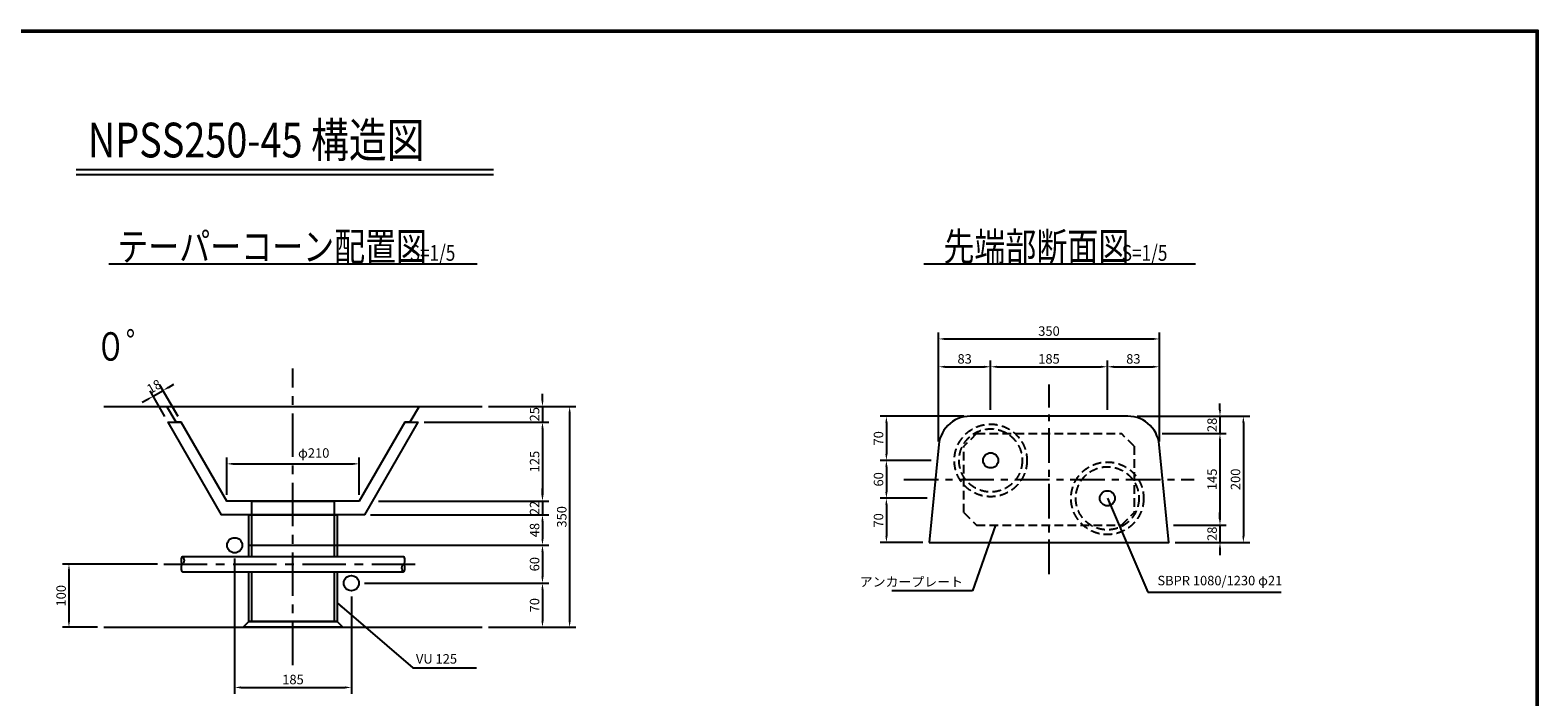
# Model space of a CAD drawing. Extents: x -2159 to 13515, y 410 to 11610.
# Drawn here: x 3954 to 13515, y 7386 to 11610 of the extents above; entities that cross this region are included whole.
import ezdxf

# ---------------------------------------------------------------- set-up
doc = ezdxf.new("R2010")
doc.units = 0
doc.header["$LTSCALE"] = 220
doc.header["$MEASUREMENT"] = 0
doc.linetypes.add('CENTER', pattern=[2, 1.25, -0.25, 0.25, -0.25])
doc.linetypes.add('HIDDEN', pattern=[0.375, 0.25, -0.125])
doc.layers.get('0').update_dxf_attribs({"linetype": 'CONTINUOUS'})
doc.layers.get('DEFPOINTS').update_dxf_attribs({"color": 9, "linetype": 'CONTINUOUS'})
for name, color, linetype in [('1', 3, 'CONTINUOUS'), ('2', 4, 'CONTINUOUS'), ('3', 7, 'CONTINUOUS'), ('4', 2, 'CONTINUOUS')]:
    doc.layers.add(name, color=color, linetype=linetype)
doc.styles.add('JF3', font='ROMANS.SHX', dxfattribs={"width": 0.8, "bigfont": 'bigfont'})
doc.dimstyles.new('ST20-5', dxfattribs={"dimscale": 20, "dimtxt": 3, "dimasz": 2, "dimexe": 2, "dimexo": 2, "dimgap": 1, "dimtad": 1, "dimdec": 0, "dimlfac": 0.25, "dimzin": 9, "dimdsep": 46, "dimtxsty": 'JF3', "dimcen": 0, "dimclrd": 256, "dimclre": 256, "dimclrt": 9, "dimaunit": 1, "dimadec": 4, "dimazin": 0, "dimtfac": 0.333333, "dimtdec": 0, "dimtix": 1, "dimtmove": 2, "dimatfit": 3, "dimfxl": 0, "dimtolj": 1, "dimtzin": 1, "dimarcsym": 0})

# ---------------------------------------------------------------- blocks, each defined once
blk = doc.blocks.new('*D68')
at = {"layer": '2', "linetype": 'Continuous', "lineweight": -2}
for p, q in [((5251, 8262.5), (5251, 7405.7)), ((5991, 8022.5), (5991, 7405.7)), ((5291, 7445.7), (5951, 7445.7))]:
    blk.add_line(p, q, dxfattribs=at)
at = {"layer": '2', "linetype": 'Continuous'}
for points in [[(5291, 7452.3), (5291, 7439), (5251, 7445.7)], [(5951, 7452.3), (5951, 7439), (5991, 7445.7)]]:
    blk.add_solid(points, dxfattribs=at)
at = {"layer": 'DEFPOINTS', "color": 0, "linetype": 'Continuous'}
for p in [(5251, 8302.5), (5991, 8062.5), (5991, 7445.7)]:
    blk.add_point(p, dxfattribs=at)
at = {"layer": '2', "color": 9, "linetype": 'Continuous', "insert": (5621, 7495.7), "char_height": 60, "attachment_point": 5, "style": 'JF3'}
blk.add_mtext('\\A1;185', dxfattribs=at)
blk = doc.blocks.new('*D69')
at = {"layer": '2', "linetype": 'Continuous', "lineweight": -2}
for p, q in [((6113.3, 8538.5), (7243, 8538.5)), ((7203, 8498.5), (7203, 8386.5)), ((5335, 8346.5), (7243, 8346.5))]:
    blk.add_line(p, q, dxfattribs=at)
at = {"layer": '2', "linetype": 'Continuous'}
for points in [[(7196.3, 8498.5), (7209.6, 8498.5), (7203, 8538.5)], [(7196.3, 8386.5), (7209.6, 8386.5), (7203, 8346.5)]]:
    blk.add_solid(points, dxfattribs=at)
at = {"layer": 'DEFPOINTS', "color": 0, "linetype": 'Continuous'}
for p in [(6073.3, 8538.5), (5295, 8346.5), (7203, 8346.5)]:
    blk.add_point(p, dxfattribs=at)
at = {"layer": '2', "color": 9, "linetype": 'Continuous', "insert": (7153, 8442.5), "char_height": 60, "attachment_point": 5, "rotation": 90, "style": 'JF3'}
blk.add_mtext('\\A1;48', dxfattribs=at)
blk = doc.blocks.new('*D70')
at = {"layer": '2', "linetype": 'Continuous', "lineweight": -2}
for p, q in [((5335, 8346.5), (7243, 8346.5)), ((7203, 8306.5), (7203, 8146.5)), ((6075, 8106.5), (7243, 8106.5))]:
    blk.add_line(p, q, dxfattribs=at)
at = {"layer": '2', "linetype": 'Continuous'}
for points in [[(7196.3, 8306.5), (7209.6, 8306.5), (7203, 8346.5)], [(7196.3, 8146.5), (7209.6, 8146.5), (7203, 8106.5)]]:
    blk.add_solid(points, dxfattribs=at)
at = {"layer": 'DEFPOINTS', "color": 0, "linetype": 'Continuous'}
for p in [(5295, 8346.5), (6035, 8106.5), (7203, 8106.5)]:
    blk.add_point(p, dxfattribs=at)
at = {"layer": '2', "color": 9, "linetype": 'Continuous', "insert": (7153, 8226.5), "char_height": 60, "attachment_point": 5, "rotation": 90, "style": 'JF3'}
blk.add_mtext('\\A1;60', dxfattribs=at)
blk = doc.blocks.new('*D28')
at = {"layer": '2', "linetype": 'Continuous', "lineweight": -2}
for p, q in [((4761, 8226.5), (4160.3, 8226.5)), ((4200.3, 8186.5), (4200.3, 7866.5)), ((4381, 7826.5), (4160.3, 7826.5))]:
    blk.add_line(p, q, dxfattribs=at)
at = {"layer": '2', "linetype": 'Continuous'}
for points in [[(4193.6, 8186.5), (4207, 8186.5), (4200.3, 8226.5)], [(4193.6, 7866.5), (4207, 7866.5), (4200.3, 7826.5)]]:
    blk.add_solid(points, dxfattribs=at)
at = {"layer": 'DEFPOINTS', "color": 0, "linetype": 'Continuous'}
for p in [(4801, 8226.5), (4200.3, 7826.5), (4421, 7826.5)]:
    blk.add_point(p, dxfattribs=at)
at = {"layer": '2', "color": 9, "linetype": 'Continuous', "insert": (4150.3, 8026.5), "char_height": 60, "attachment_point": 5, "rotation": 90, "style": 'JF3'}
blk.add_mtext('\\A1;100', dxfattribs=at)
blk = doc.blocks.new('*D46')
at = {"layer": '2', "linetype": 'Continuous', "lineweight": -2}
for p, q in [((10045.1, 9204), (10045.1, 9517.2)), ((10085.1, 9477.2), (10745.1, 9477.2)), ((10785.1, 9204), (10785.1, 9517.2))]:
    blk.add_line(p, q, dxfattribs=at)
at = {"layer": '2', "linetype": 'Continuous'}
for points in [[(10085.1, 9483.9), (10085.1, 9470.6), (10045.1, 9477.2)], [(10745.1, 9483.9), (10745.1, 9470.6), (10785.1, 9477.2)]]:
    blk.add_solid(points, dxfattribs=at)
at = {"layer": 'DEFPOINTS', "color": 0, "linetype": 'Continuous'}
for p in [(10785.1, 9477.2), (10045.1, 9164), (10785.1, 9164)]:
    blk.add_point(p, dxfattribs=at)
at = {"layer": '2', "color": 9, "linetype": 'Continuous', "insert": (10415.1, 9527.2), "char_height": 60, "attachment_point": 5, "style": 'JF3'}
blk.add_mtext('\\A1;185', dxfattribs=at)
blk = doc.blocks.new('*D47')
at = {"layer": '2', "linetype": 'Continuous', "lineweight": -2}
for p, q in [((9715.1, 9004), (9715.1, 9693.5)), ((11115.1, 9004), (11115.1, 9693.5)), ((9755.1, 9653.5), (11075.1, 9653.5))]:
    blk.add_line(p, q, dxfattribs=at)
at = {"layer": '2', "linetype": 'Continuous'}
for points in [[(9755.1, 9660.2), (9755.1, 9646.9), (9715.1, 9653.5)], [(11075.1, 9660.2), (11075.1, 9646.9), (11115.1, 9653.5)]]:
    blk.add_solid(points, dxfattribs=at)
at = {"layer": 'DEFPOINTS', "color": 0, "linetype": 'Continuous'}
for p in [(11115.1, 9653.5), (9715.1, 8964), (11115.1, 8964)]:
    blk.add_point(p, dxfattribs=at)
at = {"layer": '2', "color": 9, "linetype": 'Continuous', "insert": (10415.1, 9703.5), "char_height": 60, "attachment_point": 5, "style": 'JF3'}
blk.add_mtext('\\A1;350', dxfattribs=at)
blk = doc.blocks.new('*D48')
at = {"layer": '2', "linetype": 'Continuous', "lineweight": -2}
for p, q in [((7203, 9266.5), (7203, 9306.5)), ((6861, 9226.5), (7243, 9226.5)), ((7203, 9226.5), (7203, 9126.5)), ((6452.8, 9126.5), (7243, 9126.5)), ((7203, 9086.5), (7203, 9046.5))]:
    blk.add_line(p, q, dxfattribs=at)
at = {"layer": '2', "linetype": 'Continuous'}
for points in [[(7196.3, 9266.5), (7209.6, 9266.5), (7203, 9226.5)], [(7196.3, 9086.5), (7209.6, 9086.5), (7203, 9126.5)]]:
    blk.add_solid(points, dxfattribs=at)
at = {"layer": 'DEFPOINTS', "color": 0, "linetype": 'Continuous'}
for p in [(6821, 9226.5), (6412.8, 9126.5), (7203, 9126.5)]:
    blk.add_point(p, dxfattribs=at)
at = {"layer": '2', "color": 9, "linetype": 'Continuous', "insert": (7153, 9176.5), "char_height": 60, "attachment_point": 5, "rotation": 90, "style": 'JF3'}
blk.add_mtext('\\A1;25', dxfattribs=at)
blk = doc.blocks.new('*D49')
at = {"layer": '2', "linetype": 'Continuous', "lineweight": -2}
for p, q in [((9715.1, 9004), (9715.1, 9517.2)), ((9755.1, 9477.2), (10005.1, 9477.2)), ((10045.1, 9204), (10045.1, 9517.2))]:
    blk.add_line(p, q, dxfattribs=at)
at = {"layer": '2', "linetype": 'Continuous'}
for points in [[(9755.1, 9483.9), (9755.1, 9470.6), (9715.1, 9477.2)], [(10005.1, 9483.9), (10005.1, 9470.6), (10045.1, 9477.2)]]:
    blk.add_solid(points, dxfattribs=at)
at = {"layer": 'DEFPOINTS', "color": 0, "linetype": 'Continuous'}
for p in [(10045.1, 9477.2), (10045.1, 9164), (9715.1, 8964)]:
    blk.add_point(p, dxfattribs=at)
at = {"layer": '2', "color": 9, "linetype": 'Continuous', "insert": (9880.1, 9527.2), "char_height": 60, "attachment_point": 5, "style": 'JF3'}
blk.add_mtext('\\A1;83', dxfattribs=at)
blk = doc.blocks.new('*D51')
at = {"layer": '2', "linetype": 'Continuous', "lineweight": -2}
for p, q in [((6452.8, 9126.5), (7243, 9126.5)), ((7203, 9086.5), (7203, 8666.5)), ((6164.1, 8626.5), (7243, 8626.5))]:
    blk.add_line(p, q, dxfattribs=at)
at = {"layer": '2', "linetype": 'Continuous'}
for points in [[(7196.3, 9086.5), (7209.6, 9086.5), (7203, 9126.5)], [(7196.3, 8666.5), (7209.6, 8666.5), (7203, 8626.5)]]:
    blk.add_solid(points, dxfattribs=at)
at = {"layer": 'DEFPOINTS', "color": 0, "linetype": 'Continuous'}
for p in [(6412.8, 9126.5), (6124.1, 8626.5), (7203, 8626.5)]:
    blk.add_point(p, dxfattribs=at)
at = {"layer": '2', "color": 9, "linetype": 'Continuous', "insert": (7153, 8876.5), "char_height": 60, "attachment_point": 5, "rotation": 90, "style": 'JF3'}
blk.add_mtext('\\A1;125', dxfattribs=at)
blk = doc.blocks.new('*D52')
at = {"layer": '2', "linetype": 'Continuous', "lineweight": -2}
for p, q in [((6861, 9226.5), (7415.2, 9226.5)), ((7375.2, 9186.5), (7375.2, 7866.5)), ((6861, 7826.5), (7415.2, 7826.5))]:
    blk.add_line(p, q, dxfattribs=at)
at = {"layer": '2', "linetype": 'Continuous'}
for points in [[(7368.6, 9186.5), (7381.9, 9186.5), (7375.2, 9226.5)], [(7368.6, 7866.5), (7381.9, 7866.5), (7375.2, 7826.5)]]:
    blk.add_solid(points, dxfattribs=at)
at = {"layer": 'DEFPOINTS', "color": 0, "linetype": 'Continuous'}
for p in [(6821, 9226.5), (6821, 7826.5), (7375.2, 7826.5)]:
    blk.add_point(p, dxfattribs=at)
at = {"layer": '2', "color": 9, "linetype": 'Continuous', "insert": (7325.2, 8526.5), "char_height": 60, "attachment_point": 5, "rotation": 90, "style": 'JF3'}
blk.add_mtext('\\A1;350', dxfattribs=at)
blk = doc.blocks.new('*D53')
at = {"layer": '2', "linetype": 'Continuous', "lineweight": -2}
for p, q in [((7203, 8666.5), (7203, 8706.5)), ((6164.1, 8626.5), (7243, 8626.5)), ((7203, 8626.5), (7203, 8538.5)), ((6113.3, 8538.5), (7243, 8538.5)), ((7203, 8498.5), (7203, 8458.5))]:
    blk.add_line(p, q, dxfattribs=at)
at = {"layer": '2', "linetype": 'Continuous'}
for points in [[(7196.3, 8666.5), (7209.6, 8666.5), (7203, 8626.5)], [(7196.3, 8498.5), (7209.6, 8498.5), (7203, 8538.5)]]:
    blk.add_solid(points, dxfattribs=at)
at = {"layer": 'DEFPOINTS', "color": 0, "linetype": 'Continuous'}
for p in [(6124.1, 8626.5), (6073.3, 8538.5), (7203, 8538.5)]:
    blk.add_point(p, dxfattribs=at)
at = {"layer": '2', "color": 9, "linetype": 'Continuous', "insert": (7153, 8582.5), "char_height": 60, "attachment_point": 5, "rotation": 90, "style": 'JF3'}
blk.add_mtext('\\A1;22', dxfattribs=at)
blk = doc.blocks.new('*D54')
at = {"layer": '2', "linetype": 'Continuous', "lineweight": -2}
for p, q in [((6075, 8106.5), (7243, 8106.5)), ((7203, 8066.5), (7203, 7866.5)), ((6861, 7826.5), (7243, 7826.5))]:
    blk.add_line(p, q, dxfattribs=at)
at = {"layer": '2', "linetype": 'Continuous'}
for points in [[(7196.3, 8066.5), (7209.6, 8066.5), (7203, 8106.5)], [(7196.3, 7866.5), (7209.6, 7866.5), (7203, 7826.5)]]:
    blk.add_solid(points, dxfattribs=at)
at = {"layer": 'DEFPOINTS', "color": 0, "linetype": 'Continuous'}
for p in [(6035, 8106.5), (6821, 7826.5), (7203, 7826.5)]:
    blk.add_point(p, dxfattribs=at)
at = {"layer": '2', "color": 9, "linetype": 'Continuous', "insert": (7153, 7966.5), "char_height": 60, "attachment_point": 5, "rotation": 90, "style": 'JF3'}
blk.add_mtext('\\A1;70', dxfattribs=at)
blk = doc.blocks.new('*D55')
at = {"layer": '2', "linetype": 'Continuous', "lineweight": -2}
for p, q in [((9643.1, 8644), (9343.9, 8644)), ((9383.9, 8604), (9383.9, 8404)), ((9615.1, 8364), (9343.9, 8364))]:
    blk.add_line(p, q, dxfattribs=at)
at = {"layer": '2', "linetype": 'Continuous'}
for points in [[(9377.2, 8604), (9390.6, 8604), (9383.9, 8644)], [(9377.2, 8404), (9390.6, 8404), (9383.9, 8364)]]:
    blk.add_solid(points, dxfattribs=at)
at = {"layer": 'DEFPOINTS', "color": 0, "linetype": 'Continuous'}
for p in [(9683.1, 8644), (9383.9, 8364), (9655.1, 8364)]:
    blk.add_point(p, dxfattribs=at)
at = {"layer": '2', "color": 9, "linetype": 'Continuous', "insert": (9333.9, 8504), "char_height": 60, "attachment_point": 5, "rotation": 90, "style": 'JF3'}
blk.add_mtext('\\A1;70', dxfattribs=at)
blk = doc.blocks.new('*D56')
at = {"layer": '2', "linetype": 'Continuous', "lineweight": -2}
for p, q in [((9667.1, 8884), (9343.9, 8884)), ((9383.9, 8844), (9383.9, 8684)), ((9643.1, 8644), (9343.9, 8644))]:
    blk.add_line(p, q, dxfattribs=at)
at = {"layer": '2', "linetype": 'Continuous'}
for points in [[(9377.2, 8844), (9390.6, 8844), (9383.9, 8884)], [(9377.2, 8684), (9390.6, 8684), (9383.9, 8644)]]:
    blk.add_solid(points, dxfattribs=at)
at = {"layer": 'DEFPOINTS', "color": 0, "linetype": 'Continuous'}
for p in [(9707.1, 8884), (9383.9, 8644), (9683.1, 8644)]:
    blk.add_point(p, dxfattribs=at)
at = {"layer": '2', "color": 9, "linetype": 'Continuous', "insert": (9333.9, 8764), "char_height": 60, "attachment_point": 5, "rotation": 90, "style": 'JF3'}
blk.add_mtext('\\A1;60', dxfattribs=at)
blk = doc.blocks.new('*D57')
at = {"layer": '2', "linetype": 'Continuous', "lineweight": -2}
for p, q in [((9875.1, 9164), (9343.9, 9164)), ((9383.9, 9124), (9383.9, 8924)), ((9667.1, 8884), (9343.9, 8884))]:
    blk.add_line(p, q, dxfattribs=at)
at = {"layer": '2', "linetype": 'Continuous'}
for points in [[(9377.2, 9124), (9390.6, 9124), (9383.9, 9164)], [(9377.2, 8924), (9390.6, 8924), (9383.9, 8884)]]:
    blk.add_solid(points, dxfattribs=at)
at = {"layer": 'DEFPOINTS', "color": 0, "linetype": 'Continuous'}
for p in [(9915.1, 9164), (9383.9, 8884), (9707.1, 8884)]:
    blk.add_point(p, dxfattribs=at)
at = {"layer": '2', "color": 9, "linetype": 'Continuous', "insert": (9333.9, 9024), "char_height": 60, "attachment_point": 5, "rotation": 90, "style": 'JF3'}
blk.add_mtext('\\A1;70', dxfattribs=at)
blk = doc.blocks.new('*D58')
at = {"layer": '2', "linetype": 'Continuous', "lineweight": -2}
for p, q in [((11499.2, 9204), (11499.2, 9244)), ((10975.1, 9164), (11539.2, 9164)), ((11499.2, 9164), (11499.2, 9054)), ((11133.7, 9054), (11539.2, 9054)), ((11499.2, 9014), (11499.2, 8974))]:
    blk.add_line(p, q, dxfattribs=at)
at = {"layer": '2', "linetype": 'Continuous'}
for points in [[(11492.5, 9204), (11505.8, 9204), (11499.2, 9164)], [(11492.5, 9014), (11505.8, 9014), (11499.2, 9054)]]:
    blk.add_solid(points, dxfattribs=at)
at = {"layer": 'DEFPOINTS', "color": 0, "linetype": 'Continuous'}
for p in [(10935.1, 9164), (11093.7, 9054), (11499.2, 9054)]:
    blk.add_point(p, dxfattribs=at)
at = {"layer": '2', "color": 9, "linetype": 'Continuous', "insert": (11449.2, 9109), "char_height": 60, "attachment_point": 5, "rotation": 90, "style": 'JF3'}
blk.add_mtext('\\A1;28', dxfattribs=at)
blk = doc.blocks.new('*D59')
at = {"layer": '2', "linetype": 'Continuous', "lineweight": -2}
for p, q in [((10785.1, 9204), (10785.1, 9517.2)), ((10825.1, 9477.2), (11075.1, 9477.2)), ((11115.1, 9004), (11115.1, 9517.2))]:
    blk.add_line(p, q, dxfattribs=at)
at = {"layer": '2', "linetype": 'Continuous'}
for points in [[(10825.1, 9483.9), (10825.1, 9470.6), (10785.1, 9477.2)], [(11075.1, 9483.9), (11075.1, 9470.6), (11115.1, 9477.2)]]:
    blk.add_solid(points, dxfattribs=at)
at = {"layer": 'DEFPOINTS', "color": 0, "linetype": 'Continuous'}
for p in [(11115.1, 9477.2), (10785.1, 9164), (11115.1, 8964)]:
    blk.add_point(p, dxfattribs=at)
at = {"layer": '2', "color": 9, "linetype": 'Continuous', "insert": (10950.1, 9527.2), "char_height": 60, "attachment_point": 5, "style": 'JF3'}
blk.add_mtext('\\A1;83', dxfattribs=at)
blk = doc.blocks.new('*D62')
at = {"layer": '2', "linetype": 'Continuous', "lineweight": -2}
for p, q in [((10975.1, 9164), (11687.7, 9164)), ((11647.7, 9124), (11647.7, 8404)), ((11215.1, 8364), (11687.7, 8364))]:
    blk.add_line(p, q, dxfattribs=at)
at = {"layer": '2', "linetype": 'Continuous'}
for points in [[(11641, 9124), (11654.4, 9124), (11647.7, 9164)], [(11641, 8404), (11654.4, 8404), (11647.7, 8364)]]:
    blk.add_solid(points, dxfattribs=at)
at = {"layer": 'DEFPOINTS', "color": 0, "linetype": 'Continuous'}
for p in [(10935.1, 9164), (11175.1, 8364), (11647.7, 8364)]:
    blk.add_point(p, dxfattribs=at)
at = {"layer": '2', "color": 9, "linetype": 'Continuous', "insert": (11597.7, 8764), "char_height": 60, "attachment_point": 5, "rotation": 90, "style": 'JF3'}
blk.add_mtext('\\A1;200', dxfattribs=at)
blk = doc.blocks.new('*D63')
at = {"layer": '2', "linetype": 'Continuous', "lineweight": -2}
for p, q in [((11499.2, 8514), (11499.2, 8554)), ((11204.1, 8474), (11539.2, 8474)), ((11499.2, 8474), (11499.2, 8364)), ((11215.1, 8364), (11539.2, 8364)), ((11499.2, 8324), (11499.2, 8284))]:
    blk.add_line(p, q, dxfattribs=at)
at = {"layer": '2', "linetype": 'Continuous'}
for points in [[(11492.5, 8514), (11505.8, 8514), (11499.2, 8474)], [(11492.5, 8324), (11505.8, 8324), (11499.2, 8364)]]:
    blk.add_solid(points, dxfattribs=at)
at = {"layer": 'DEFPOINTS', "color": 0, "linetype": 'Continuous'}
for p in [(11164.1, 8474), (11175.1, 8364), (11499.2, 8364)]:
    blk.add_point(p, dxfattribs=at)
at = {"layer": '2', "color": 9, "linetype": 'Continuous', "insert": (11449.2, 8419), "char_height": 60, "attachment_point": 5, "rotation": 90, "style": 'JF3'}
blk.add_mtext('\\A1;28', dxfattribs=at)
blk = doc.blocks.new('*D64')
at = {"layer": '2', "linetype": 'Continuous', "lineweight": -2}
for p, q in [((11133.7, 9054), (11539.2, 9054)), ((11499.2, 9014), (11499.2, 8514)), ((11204.1, 8474), (11539.2, 8474))]:
    blk.add_line(p, q, dxfattribs=at)
at = {"layer": '2', "linetype": 'Continuous'}
for points in [[(11492.5, 9014), (11505.8, 9014), (11499.2, 9054)], [(11492.5, 8514), (11505.8, 8514), (11499.2, 8474)]]:
    blk.add_solid(points, dxfattribs=at)
at = {"layer": 'DEFPOINTS', "color": 0, "linetype": 'Continuous'}
for p in [(11093.7, 9054), (11164.1, 8474), (11499.2, 8474)]:
    blk.add_point(p, dxfattribs=at)
at = {"layer": '2', "color": 9, "linetype": 'Continuous', "insert": (11449.2, 8764), "char_height": 60, "attachment_point": 5, "rotation": 90, "style": 'JF3'}
blk.add_mtext('\\A1;145', dxfattribs=at)
blk = doc.blocks.new('*D85')
at = {"layer": '2', "linetype": 'Continuous', "lineweight": -2}
for p, q in [((5201, 8666.5), (5201, 8902.1)), ((6041, 8666.5), (6041, 8902.1)), ((5241, 8862.1), (6001, 8862.1))]:
    blk.add_line(p, q, dxfattribs=at)
at = {"layer": '2', "linetype": 'Continuous'}
for points in [[(5241, 8868.8), (5241, 8855.5), (5201, 8862.1)], [(6001, 8868.8), (6001, 8855.5), (6041, 8862.1)]]:
    blk.add_solid(points, dxfattribs=at)
at = {"layer": 'DEFPOINTS', "color": 0, "linetype": 'Continuous'}
for p in [(6041, 8862.1), (5201, 8626.5), (6041, 8626.5)]:
    blk.add_point(p, dxfattribs=at)
at = {"layer": '2', "color": 9, "linetype": 'Continuous', "insert": (5752.3, 8931), "char_height": 60, "attachment_point": 5, "style": 'JF3'}
blk.add_mtext('\\A1;φ210', dxfattribs=at)
blk = doc.blocks.new('*D86')
at = {"layer": '2', "linetype": 'Continuous', "lineweight": -2}
for p, q in [((4809.2, 9161.2), (4714.3, 9325.5)), ((4734.3, 9290.9), (4796.6, 9326.9)), ((4892.3, 9161.2), (4776.6, 9361.5)), ((4831.3, 9346.9), (4865.9, 9366.9)), ((4699.6, 9270.9), (4665, 9250.9))]:
    blk.add_line(p, q, dxfattribs=at)
at = {"layer": '2', "linetype": 'Continuous'}
for points in [[(4696.3, 9276.6), (4703, 9265.1), (4734.3, 9290.9)], [(4827.9, 9352.6), (4834.6, 9341.1), (4796.6, 9326.9)]]:
    blk.add_solid(points, dxfattribs=at)
at = {"layer": 'DEFPOINTS', "color": 0, "linetype": 'Continuous'}
for p in [(4796.6, 9326.9), (4829.2, 9126.5), (4912.3, 9126.5)]:
    blk.add_point(p, dxfattribs=at)
at = {"layer": '2', "color": 9, "linetype": 'Continuous', "insert": (4740.4, 9352.2), "char_height": 60, "attachment_point": 5, "rotation": 30, "style": 'JF3'}
blk.add_mtext('\\A1;18', dxfattribs=at)

msp = doc.modelspace()

# ---------------------------------------------------------------- linework, layer by layer
at = {"color": 6}
for points in [[(-2158.98, 409.85), (-2158.98, 11609.86), (13515.01, 11609.86), (13515.01, 409.85)], [(-2148.98, 419.85), (-2148.98, 11599.86), (13505.01, 11599.86), (13505.01, 419.85)]]:
    msp.add_lwpolyline(points, close=True, dxfattribs=at)
at = {"layer": '1', "color": 3, "linetype": 'CENTER'}
for p, q in [((5620.97, 7586.51), (5620.97, 9466.51)), ((4800.97, 8226.51), (6440.97, 8226.51))]:
    msp.add_line(p, q, dxfattribs=at)
at = {"layer": '1', "color": 3, "linetype": 'CENTER', "ltscale": 0.8}
for p, q in [((10415.1, 8163.96), (10415.1, 9363.96)), ((9494.1, 8763.96), (11336.09, 8763.96))]:
    msp.add_line(p, q, dxfattribs=at)
at = {"layer": '2', "color": 4, "linetype": 'Continuous'}
for p, q in [((4245.87, 10727), (6892.6, 10727)), ((4245.87, 10695.54), (6892.6, 10695.54)), ((4453.13, 10128.6), (6788.81, 10128.6)), ((9620.74, 10128.6), (11343.21, 10128.6)), ((6380.62, 7568.9), (6784.99, 7568.9))]:
    msp.add_line(p, q, dxfattribs=at)
at = {"layer": '3', "color": 7}
for p, q in [((4420.97, 9226.51), (6820.97, 9226.51)), ((4420.97, 7826.51), (6820.97, 7826.51))]:
    msp.add_line(p, q, dxfattribs=at)
at = {"layer": '3', "color": 9, "linetype": 'Continuous'}
for points in [[(4912.3, 9126.51), (4880.97, 9126.51), (4820.97, 9226.51), (6420.97, 9226.51), (6360.97, 9126.51), (6329.63, 9126.51)], [(6329.63, 9126.51), (6412.77, 9126.51), (6073.37, 8538.51), (5168.57, 8538.51), (4829.17, 9126.51), (4912.3, 9126.51)], [(6329.63, 9126.51), (6041.03, 8626.51), (5200.91, 8626.51), (4912.3, 9126.51)], [(5341.37, 8274.51), (5341.37, 8538.51), (5900.57, 8538.51), (5900.57, 8274.51)], [(5359.37, 8274.51), (5359.37, 8538.51), (5882.57, 8538.51), (5882.57, 8274.51)], [(5900.57, 8178.51), (5900.57, 7862.51), (5341.37, 7862.51), (5341.37, 8178.51)], [(5882.57, 8178.51), (5882.57, 7862.51), (5359.37, 7862.51), (5359.37, 8178.51)]]:
    msp.add_lwpolyline(points, dxfattribs=at)
at = {"layer": '3', "color": 7}
msp.add_lwpolyline([(9655.1, 8363.96), (11175.1, 8363.96), (11115.1, 8963.96, 0.4142136), (10915.1, 9163.96), (9915.1, 9163.96, 0.4142136), (9715.1, 8963.96)], format="xyb", close=True, dxfattribs=at)
at = {"layer": '3', "color": 9, "linetype": 'Continuous'}
for points in [[(5359.37, 8626.51), (5882.57, 8626.51), (5882.57, 8538.51), (5359.37, 8538.51)], [(5304.97, 7826.51), (5340.97, 7862.51), (5900.97, 7862.51), (5936.97, 7826.51)]]:
    msp.add_lwpolyline(points, close=True, dxfattribs=at)
at = {"layer": '4', "color": 2, "linetype": 'HIDDEN'}
for p, q in [((9955.1, 9053.96), (9875.1, 8973.96)), ((9955.1, 9053.96), (10875.1, 9053.96)), ((10955.1, 8973.96), (10875.1, 9053.96)), ((9875.1, 8553.96), (9875.1, 8973.96)), ((10955.1, 8973.96), (10955.1, 8553.96)), ((9875.1, 8553.96), (9955.1, 8473.96)), ((10875.1, 8473.96), (10955.1, 8553.96)), ((9955.1, 8473.96), (10875.1, 8473.96))]:
    msp.add_line(p, q, dxfattribs=at)
at = {"layer": '4', "color": 2, "linetype": 'Continuous'}
for p, q in [((4920.97, 8274.51), (6320.97, 8274.51)), ((4920.97, 8178.51), (6320.97, 8178.51))]:
    msp.add_line(p, q, dxfattribs=at)
at = {"layer": '4', "color": 2, "linetype": 'HIDDEN'}
for centre, radius in [((10045.1, 8883.96), 230), ((10045.1, 8883.96), 200), ((10785.1, 8643.96), 230), ((10785.1, 8643.96), 200)]:
    msp.add_circle(centre, radius, dxfattribs=at)
at = {"layer": '4', "color": 2, "linetype": 'Continuous'}
for centre in [(10045.1, 8883.96), (10785.1, 8643.96), (5250.97, 8346.51), (5990.97, 8106.51)]:
    msp.add_circle(centre, 48, dxfattribs=at)
for centre, major_axis in [((4920.97, 8250.51), (0, -24)), ((4920.97, 8202.51), (0, -24)), ((6320.97, 8250.51), (0, 24)), ((6320.97, 8202.51), (0, 24))]:
    msp.add_ellipse(centre, major_axis=major_axis, ratio=0.3757363, start_param=3.1415927, end_param=6.2831853, dxfattribs=at)
at = {"layer": '4', "color": 2, "linetype": 'Continuous', "extrusion": (0, 0, -1)}
for centre, major_axis in [((4920.97, 8250.51), (0, -24)), ((6320.97, 8202.51), (0, 24))]:
    msp.add_ellipse(centre, major_axis=major_axis, ratio=0.3757363, start_param=3.1415927, end_param=6.2831853, dxfattribs=at)

# ---------------------------------------------------------------- texts
at = {"layer": '2', "color": 9, "linetype": 'Continuous', "style": 'JF3', "width": 0.8}
for s, height, p in [('NPSS250-45 構造図', 220, (4320.15, 10803.68)), ('テーパーコーン配置図', 180, (4506.58, 10148.6)), ('先端部断面図', 180, (9745.57, 10148.6)), ('S=1/5', 100, (6360.92, 10148.6)), ('S=1/5', 100, (10876.36, 10148.6)), ('０゜', 180, (4366.42, 9516.02))]:
    msp.add_text(s, height=height, dxfattribs=at).set_placement(p)
at = {"layer": '2', "color": 9, "linetype": 'Continuous', "char_height": 60, "style": 'JF3'}
for s, insert, attachment_point in [('アンカープレート', (9869.76, 8106.95), 6), ('SBPR 1080/1230 φ21', (11102.68, 8114.93), 4), ('VU 125', (6400.62, 7618.9), 4)]:
    msp.add_mtext(s, dxfattribs=dict(at, insert=insert, attachment_point=attachment_point))

# ---------------------------------------------------------------- dimensions: what is measured, and where the dimension line sits
at = {"layer": '2', "color": 4, "linetype": 'Continuous', "ltscale": 0.5}
for base, p1, p2, picture, middle in [((11115.1, 9653.53), (9715.1, 8963.96), (11115.1, 8963.96), '*D47', (10415.1, 9703.53)), ((10045.09641972, 9477.22174548), (9715.09641972, 8963.96164003), (10045.09641972, 9163.96164003), '*D49', (9880.09641972, 9527.22174548)), ((10785.1, 9477.22), (10045.1, 9163.96), (10785.1, 9163.96), '*D46', (10415.1, 9527.22)), ((11115.09641972, 9477.22174548), (10785.09641972, 9163.96164003), (11115.09641972, 8963.96164003), '*D59', (10950.09641972, 9527.22174548))]:
    dim = msp.add_linear_dim(base=base, p1=p1, p2=p2, dimstyle='ST20-5', dxfattribs=at)
    dim.commit()
    dim.dimension.update_dxf_attribs({"geometry": picture, "text_midpoint": middle})
at = {"layer": '2', "color": 4, "linetype": 'Continuous'}
for base, p1, p2, angle, picture, middle in [((4796.62, 9326.87), (4829.15, 9126.51), (4912.29, 9126.51), 30, '*D86', (4740.44, 9352.17)), ((7202.97, 9126.51), (6820.97, 9226.51), (6412.78, 9126.51), 90, '*D48', (7152.97, 9176.51)), ((7375.22, 7826.51), (6820.97, 9226.51), (6820.97, 7826.51), 90, '*D52', (7325.22, 8526.51)), ((7202.97, 8626.51), (6412.78, 9126.51), (6124.1, 8626.51), 90, '*D51', (7152.97, 8876.51)), ((7202.97, 8538.51), (6124.1, 8626.51), (6073.3, 8538.51), 90, '*D53', (7152.97, 8582.51)), ((7202.97, 8346.51), (6073.3, 8538.51), (5294.97, 8346.51), 90, '*D69', (7152.97, 8442.51)), ((7202.97, 8106.51), (5294.97, 8346.51), (6034.97, 8106.51), 90, '*D70', (7152.97, 8226.51)), ((4200.28, 7826.51), (4800.97, 8226.51), (4420.97, 7826.51), 90, '*D28', (4150.28, 8026.51)), ((7202.97, 7826.51), (6034.97, 8106.51), (6820.97, 7826.51), 90, '*D54', (7152.97, 7966.51))]:
    dim = msp.add_linear_dim(base=base, p1=p1, p2=p2, angle=angle, dimstyle='ST20-5', dxfattribs=at)
    dim.commit()
    dim.dimension.update_dxf_attribs({"geometry": picture, "text_midpoint": middle})
at = {"layer": '2', "color": 4, "linetype": 'Continuous', "ltscale": 0.5}
for base, p1, p2, picture, middle in [((11499.17000084, 9053.96164003), (10935.09641972, 9163.96164003), (11093.70213071, 9053.96164003), '*D58', (11449.17000084, 9108.96164003)), ((9383.89, 8883.96), (9915.1, 9163.96), (9707.1, 8883.96), '*D57', (9333.89, 9023.96)), ((11647.7, 8363.96), (10935.1, 9163.96), (11175.1, 8363.96), '*D62', (11597.7, 8763.96)), ((11499.17, 8473.96), (11093.7, 9053.96), (11164.1, 8473.96), '*D64', (11449.17, 8763.96)), ((9383.89, 8643.96), (9707.1, 8883.96), (9683.1, 8643.96), '*D56', (9333.89, 8763.96)), ((9383.89, 8363.96), (9683.1, 8643.96), (9655.1, 8363.96), '*D55', (9333.89, 8503.96)), ((11499.17000084, 8363.96164003), (11164.09641972, 8473.96164003), (11175.09641972, 8363.96164003), '*D63', (11449.17000084, 8418.96164003))]:
    dim = msp.add_linear_dim(base=base, p1=p1, p2=p2, angle=90, dimstyle='ST20-5', dxfattribs=at)
    dim.commit()
    dim.dimension.update_dxf_attribs({"geometry": picture, "text_midpoint": middle})
at = {"layer": '2', "color": 4, "linetype": 'Continuous'}
dim = msp.add_linear_dim(base=(6040.97, 8862.14), p1=(5200.97, 8626.51), p2=(6040.97, 8626.51), text='φ<>', dimstyle='ST20-5', dxfattribs=at)
dim.commit()
dim.dimension.update_dxf_attribs({"geometry": '*D85', "text_midpoint": (5752.27, 8931.03), "dimtype": 160})
dim = msp.add_linear_dim(base=(5990.97, 7445.68), p1=(5250.97, 8302.51), p2=(5990.97, 8062.51), dimstyle='ST20-5', dxfattribs=at)
dim.commit()
dim.dimension.update_dxf_attribs({"geometry": '*D68', "text_midpoint": (5620.97, 7495.68)})

# ---------------------------------------------------------------- leaders
at = {"layer": '2', "color": 4, "linetype": 'Continuous', "ltscale": 0.5, "annotation_type": 0, "has_hookline": 1}
for points, hookline_direction, text_width in [([(10785.1, 8643.96), (11042.68, 8049.21), (11082.68, 8049.21)], 0, 784.91), ([(10075.62, 8473.96), (9929.76, 8056.95), (9889.76, 8056.95)], 1, 451.66)]:
    msp.add_leader(points, dimstyle='ST20-5', override={"dimgap": 1, "dimtad": 1}, dxfattribs=dict(at, hookline_direction=hookline_direction, text_width=text_width))
at = {"layer": '2', "color": 4, "linetype": 'Continuous'}
msp.add_leader([(5900.57, 7981.56), (6380.62, 7568.9)], dimstyle='ST20-5', override={"dimgap": 1, "dimtad": 1}, dxfattribs=at)

doc.saveas('drawing.dxf')
